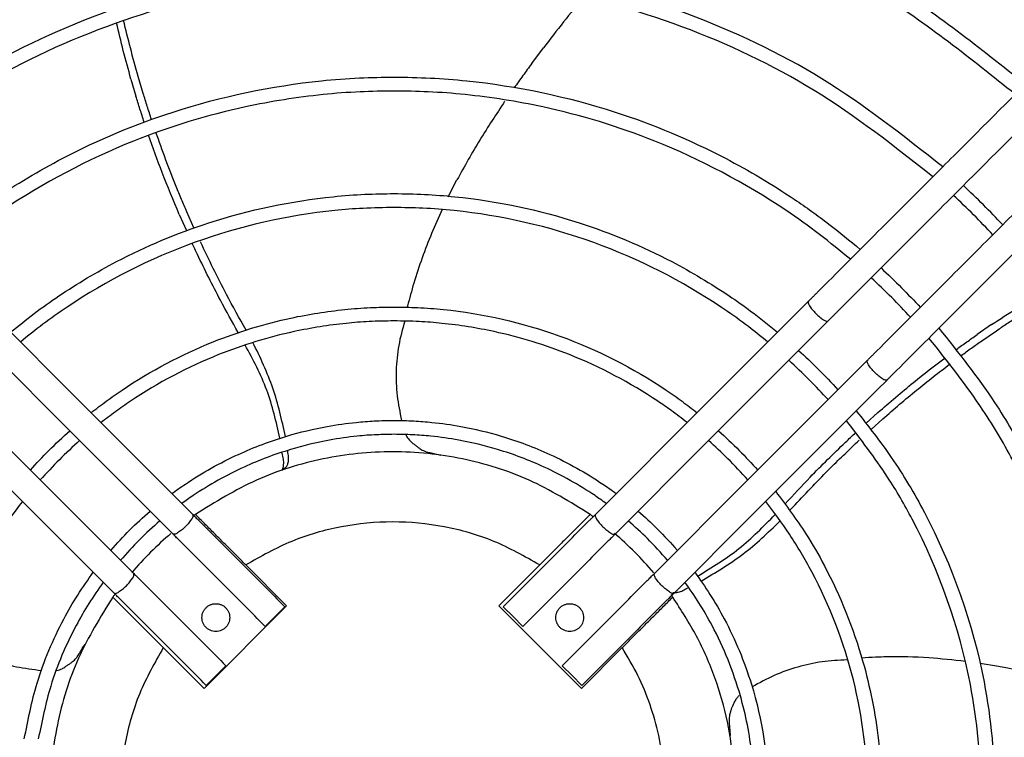
# Model space of a CAD drawing. Units: millimetres. Extents: x 208723 to 225543, y -3800 to 8080.
# Drawn here: x 220769 to 220947, y 4821 to 4951 of the extents above; entities that cross this region are included whole.
import ezdxf

# ---------------------------------------------------------------- set-up
doc = ezdxf.new("R2010")
doc.units = ezdxf.units.MM
doc.layers.add('1', color=7, linetype='Continuous')

# ---------------------------------------------------------------- blocks, each defined once
blk = doc.blocks.new('Ultra__8', base_point=(220132.29, 4187.31))
at = {"color": 1, "linetype": 'Continuous'}
for p, q in [((220810.21, 4852.39), (220817.56, 4845.04)), ((220863.21, 4852.39), (220855.86, 4845.04)), ((220802.67, 4830.14), (220817.56, 4845.04)), ((220817.27, 4844.86), (220815.5, 4843.09)), ((220855.86, 4845.04), (220870.75, 4830.14)), ((220856.63, 4844.86), (220858.4, 4843.09)), ((220815.5, 4843.09), (220813.72, 4841.31)), ((220858.4, 4843.09), (220860.18, 4841.31)), ((220795.32, 4837.49), (220802.67, 4830.14)), ((220870.75, 4830.14), (220878.1, 4837.49)), ((220804.86, 4832.44), (220806.63, 4834.22)), ((220869.04, 4832.44), (220867.27, 4834.22)), ((220803.08, 4830.67), (220804.86, 4832.44)), ((220870.82, 4830.67), (220869.04, 4832.44))]:
    blk.add_line(p, q, dxfattribs=at)
at = {"color": 3, "linetype": 'Continuous'}
blk.add_line((220887, 4846.9), (220887.38, 4847.43), dxfattribs=at)
at = {"color": 1, "linetype": 'Continuous'}
for points, knots in [([(220913.38, 4901.63), (220916.79, 4905.04), (220923.59, 4911.85), (220933.14, 4921.39), (220944.81, 4933.07), (220964.21, 4952.48), (220980.88, 4969.15), (220992.01, 4980.28)], [0, 0, 0, 0, 14.441813, 28.883626, 40.490783, 63.97363, 111.207857, 111.207857, 111.207857, 111.207857]), ([(220995.55, 4976.74), (220990.02, 4971.2), (220976.15, 4957.33), (220956.75, 4937.92), (220939.48, 4920.64), (220927.14, 4908.3), (220920.33, 4901.49), (220916.93, 4898.09)], [0, 0, 0, 0, 23.482847, 58.841384, 82.324231, 96.766044, 111.207857, 111.207857, 111.207857, 111.207857]), ([(220924.02, 4890.99), (220927.43, 4894.4), (220934.23, 4901.21), (220946.57, 4913.55), (220963.84, 4930.83), (220983.24, 4950.23), (220997.11, 4964.11), (221002.65, 4969.64)], [0, 0, 0, 0, 14.441813, 28.883626, 52.366473, 87.72501, 111.207857, 111.207857, 111.207857, 111.207857]), ([(221006.19, 4966.09), (220995.06, 4954.96), (220978.39, 4938.29), (220958.99, 4918.88), (220947.32, 4907.2), (220937.78, 4897.66), (220930.97, 4890.85), (220927.57, 4887.44)], [0, 0, 0, 0, 47.234227, 70.717074, 82.324231, 96.766044, 111.207857, 111.207857, 111.207857, 111.207857]), ([(220789.49, 4939.99), (220789.02, 4941.7), (220788.09, 4945.05), (220787.29, 4948.44), (220786.9, 4950.11)], [0, 0, 0, 0, 5.31011, 10.448148, 10.448148, 10.448148, 10.448148]), ([(220752.87, 4909.28), (220755.07, 4911.09), (220758.92, 4914.27), (220766.93, 4919.91), (220779.1, 4927.18), (220798.68, 4935.37), (220817.03, 4939.22), (220830.49, 4940.26), (220834.86, 4940.32), (220836.95, 4940.35)], [0, 0, 0, 0, 8.545822, 14.952499, 29.394793, 50.984364, 78.327216, 85.176661, 91.447951, 91.447951, 91.447951, 91.447951]), ([(220836.95, 4940.35), (220839.14, 4940.32), (220843.51, 4940.25), (220856.96, 4939.2), (220875.22, 4935.37), (220894.8, 4927.17), (220907.33, 4919.7), (220915.31, 4914.01), (220919.16, 4910.83), (220921.03, 4909.28)], [0, 0, 0, 0, 6.560327, 13.120665, 40.463517, 62.053089, 76.495383, 84.155381, 91.447571, 91.447571, 91.447571, 91.447571]), ([(220836.95, 4937.84), (220834.9, 4937.81), (220830.62, 4937.75), (220821.65, 4937.06), (220807.79, 4934.88), (220787.93, 4928.81), (220771.85, 4920.29), (220760.57, 4912.37), (220756.8, 4909.27), (220754.65, 4907.5)], [0, 0, 0, 0, 6.13932, 12.843544, 26.993627, 48.11779, 74.860944, 81.126397, 89.480343, 89.480343, 89.480343, 89.480343]), ([(220919.25, 4907.5), (220917.42, 4909.01), (220913.66, 4912.12), (220902.41, 4920.11), (220885.97, 4928.81), (220866.11, 4934.88), (220852.25, 4937.06), (220843.28, 4937.75), (220839, 4937.81), (220836.95, 4937.84)], [0, 0, 0, 0, 7.1303, 14.619012, 41.362166, 62.486329, 76.636412, 83.340636, 89.479956, 89.479956, 89.479956, 89.479956]), ([(220791.87, 4932.24), (220791.62, 4933.02), (220791.11, 4934.58), (220790.63, 4936.15), (220790.39, 4936.93)], [0, 0, 0, 0, 2.483059, 4.925986, 4.925986, 4.925986, 4.925986]), ([(220798.21, 4915.59), (220797.15, 4918.1), (220795.17, 4922.81), (220793.47, 4927.62), (220792.67, 4929.86)], [0, 0, 0, 0, 8.184826, 15.310676, 15.310676, 15.310676, 15.310676]), ([(220767.77, 4894.37), (220769.19, 4895.51), (220772.01, 4897.79), (220778.28, 4902.21), (220788.5, 4908.31), (220804.89, 4915.18), (220820.27, 4918.4), (220831.53, 4919.27), (220835.2, 4919.32), (220836.95, 4919.35)], [0, 0, 0, 0, 5.438486, 10.890279, 22.987688, 41.071924, 63.975324, 69.712683, 74.965757, 74.965757, 74.965757, 74.965757]), ([(220836.95, 4919.35), (220838.78, 4919.32), (220842.45, 4919.26), (220853.71, 4918.38), (220869.01, 4915.18), (220885.41, 4908.31), (220895.41, 4902.33), (220901.69, 4897.94), (220904.52, 4895.66), (220906.13, 4894.38)], [0, 0, 0, 0, 5.495178, 10.990364, 33.893768, 51.978008, 64.075418, 68.792032, 74.966304, 74.966304, 74.966304, 74.966304]), ([(220836.95, 4916.84), (220835.09, 4916.81), (220831.51, 4916.75), (220819.36, 4915.79), (220800.68, 4911.58), (220783.55, 4902.86), (220773.63, 4895.87), (220770.89, 4893.67), (220769.55, 4892.59)], [0, 0, 0, 0, 5.594168, 10.717005, 36.559967, 62.404314, 67.780285, 72.93618, 72.93618, 72.93618, 72.93618]), ([(220904.35, 4892.59), (220903.02, 4893.66), (220900.32, 4895.83), (220890.45, 4902.8), (220873.34, 4911.53), (220854.49, 4915.81), (220842.29, 4916.76), (220838.68, 4916.81), (220836.95, 4916.84)], [0, 0, 0, 0, 5.094283, 10.403085, 36.248259, 62.092045, 67.755431, 72.936164, 72.936164, 72.936164, 72.936164]), ([(220808.83, 4894.28), (220807.75, 4896.22), (220805.19, 4900.85), (220802.65, 4905.92), (220801.01, 4909.36), (220800.7, 4910.04), (220800.54, 4910.37)], [0, 0, 0, 0, 6.660319, 15.86907, 16.995157, 18.106952, 18.106952, 18.106952, 18.106952]), ([(220924.78, 4905.94), (220926.02, 4904.76), (220928.46, 4902.47), (220930.75, 4900.03), (220931.87, 4898.84)], [0, 0, 0, 0, 5.128278, 10.033492, 10.033492, 10.033492, 10.033492]), ([(220930.1, 4897.07), (220928.98, 4898.26), (220926.68, 4900.69), (220924.25, 4902.99), (220923.01, 4904.16)], [0, 0, 0, 0, 4.902636, 10.033567, 10.033567, 10.033567, 10.033567]), ([(220911.68, 4899.93), (220911.82, 4900.07), (220912.1, 4900.35), (220912.53, 4900.78), (220912.96, 4901.2), (220913.24, 4901.49), (220913.38, 4901.63)], [0, 0, 0, 0, 0.59918, 1.197125, 1.803735, 2.410452, 2.410452, 2.410452, 2.410452]), ([(220944.73, 4895.72), (220946.25, 4896.73), (220949.25, 4898.71), (220952.33, 4900.57), (220953.84, 4901.49)], [0, 0, 0, 0, 5.484431, 10.785595, 10.785595, 10.785595, 10.785595]), ([(220782.3, 4879.84), (220783.2, 4880.54), (220785.03, 4881.95), (220792, 4886.83), (220802.92, 4892.62), (220816.71, 4896.84), (220826.33, 4898.35), (220832.56, 4898.84), (220835.53, 4898.88), (220836.95, 4898.9)], [0, 0, 0, 0, 3.410237, 6.933524, 25.514845, 40.186561, 50.003331, 54.658221, 58.920199, 58.920199, 58.920199, 58.920199]), ([(220836.95, 4898.9), (220838.37, 4898.88), (220841.34, 4898.84), (220851.46, 4898.06), (220867.13, 4894.51), (220881.1, 4887.39), (220888.87, 4881.95), (220890.7, 4880.54), (220891.6, 4879.84)], [0, 0, 0, 0, 4.261978, 8.916868, 30.425393, 51.935139, 55.458425, 58.868663, 58.868663, 58.868663, 58.868663]), ([(220916.93, 4898.09), (220916.79, 4897.94), (220916.5, 4897.66), (220916.07, 4897.23), (220915.64, 4896.8), (220915.36, 4896.52), (220915.23, 4896.38)], [0, 0, 0, 0, 0.599609, 1.213328, 1.834109, 2.410452, 2.410452, 2.410452, 2.410452]), ([(220836.95, 4896.39), (220835.45, 4896.37), (220832.56, 4896.33), (220826.52, 4895.84), (220817.32, 4894.4), (220803.95, 4890.31), (220793.4, 4884.73), (220786.68, 4880.05), (220784.95, 4878.72), (220784.09, 4878.05)], [0, 0, 0, 0, 4.513739, 8.647176, 18.174006, 32.396276, 50.401646, 53.679769, 56.951389, 56.951389, 56.951389, 56.951389]), ([(220889.82, 4878.06), (220888.85, 4878.8), (220887.12, 4880.13), (220880.39, 4884.79), (220869.95, 4890.31), (220856.58, 4894.4), (220847.38, 4895.84), (220841.34, 4896.33), (220838.46, 4896.37), (220836.95, 4896.39)], [0, 0, 0, 0, 3.655829, 6.550245, 24.555614, 38.777885, 48.304715, 52.438152, 56.951891, 56.951891, 56.951891, 56.951891]), ([(220935.21, 4895.09), (220938.7, 4890.7), (220944.58, 4883.3), (220953.44, 4868.08), (220963.1, 4845.03), (220967.85, 4813.35), (220963.7, 4779.38), (220954.64, 4755.94), (220944.58, 4738.67), (220938.7, 4731.26), (220935.21, 4726.88)], [0, 0, 0, 0, 16.774911, 28.339057, 52.711216, 91.36001, 122.88314, 154.405119, 165.969265, 182.744176, 182.744176, 182.744176, 182.744176]), ([(220933.43, 4728.66), (220936.15, 4732.05), (220941.89, 4739.19), (220950.73, 4753.92), (220960.63, 4777.51), (220964.96, 4806.31), (220961.83, 4839.63), (220953.51, 4863.01), (220942.5, 4881.88), (220936.8, 4889.06), (220933.43, 4893.31)], [0, 0, 0, 0, 13.027316, 27.456696, 51.393224, 89.393592, 113.330943, 151.330479, 162.542701, 178.786321, 178.786321, 178.786321, 178.786321]), ([(220938.37, 4891.25), (220938.99, 4891.71), (220940.23, 4892.6), (220941.48, 4893.48), (220942.1, 4893.92)], [0, 0, 0, 0, 2.307942, 4.581168, 4.581168, 4.581168, 4.581168]), ([(220909.92, 4891.07), (220911.1, 4889.98), (220913.54, 4887.7), (220915.83, 4885.25), (220917.01, 4883.98)], [0, 0, 0, 0, 4.818756, 10.034273, 10.034273, 10.034273, 10.034273]), ([(220922.32, 4889.29), (220922.47, 4889.43), (220922.75, 4889.72), (220923.17, 4890.14), (220923.6, 4890.56), (220923.88, 4890.85), (220924.02, 4890.99)], [0, 0, 0, 0, 0.624424, 1.197125, 1.809494, 2.410452, 2.410452, 2.410452, 2.410452]), ([(220915.24, 4882.2), (220914.13, 4883.39), (220911.85, 4885.84), (220909.4, 4888.13), (220908.15, 4889.3)], [0, 0, 0, 0, 4.880661, 10.034422, 10.034422, 10.034422, 10.034422]), ([(220923.66, 4887.08), (220923.44, 4887.32), (220923.02, 4887.75), (220922.59, 4888.38), (220922.25, 4888.89), (220922.3, 4889.19), (220922.32, 4889.29)], [0, 0, 0, 0, 0.960856, 1.785087, 2.363325, 2.663965, 2.663965, 2.663965, 2.663965]), ([(220924.22, 4879.88), (220926.34, 4881.71), (220930.29, 4885.12), (220934.43, 4888.29), (220936.35, 4889.76)], [0, 0, 0, 0, 8.381987, 15.64844, 15.64844, 15.64844, 15.64844]), ([(220927.57, 4887.44), (220927.43, 4887.3), (220927.14, 4887.02), (220926.71, 4886.59), (220926.29, 4886.16), (220926.01, 4885.88), (220925.87, 4885.74)], [0, 0, 0, 0, 0.606717, 1.213328, 1.813722, 2.410452, 2.410452, 2.410452, 2.410452]), ([(220920.31, 4880.18), (220922.48, 4877.42), (220927.02, 4871.61), (220936.33, 4855.98), (220943.63, 4835.41), (220946.1, 4808.99), (220943.13, 4784.51), (220935.31, 4764.28), (220927.02, 4750.36), (220922.48, 4744.55), (220920.31, 4741.78)], [0, 0, 0, 0, 10.528798, 22.106224, 54.476434, 74.894961, 101.299923, 127.703923, 139.281349, 149.810147, 149.810147, 149.810147, 149.810147]), ([(220796.88, 4865.26), (220797.28, 4865.55), (220798.08, 4866.13), (220801.91, 4868.77), (220808.27, 4872.34), (220816.98, 4875.61), (220824.16, 4877.34), (220829.45, 4878.08), (220833.48, 4878.4), (220835.76, 4878.44), (220836.95, 4878.46)], [0, 0, 0, 0, 1.483243, 2.968319, 13.938728, 23.281584, 30.779209, 36.04183, 39.312775, 42.88521, 42.88521, 42.88521, 42.88521]), ([(220836.95, 4878.46), (220838.14, 4878.44), (220840.42, 4878.4), (220844.45, 4878.08), (220849.74, 4877.34), (220856.92, 4875.61), (220865.63, 4872.34), (220871.96, 4868.78), (220875.79, 4866.16), (220876.59, 4865.58), (220877.02, 4865.26)], [0, 0, 0, 0, 3.572435, 6.843379, 12.106001, 19.603625, 28.946482, 39.91689, 41.2782, 42.885545, 42.885545, 42.885545, 42.885545]), ([(220918.53, 4743.56), (220921.1, 4746.89), (220925.45, 4752.54), (220934.31, 4767.84), (220941.16, 4787.12), (220943.39, 4810.98), (220941.16, 4834.84), (220934.31, 4854.12), (220925.46, 4869.42), (220921.1, 4875.07), (220918.53, 4878.4)], [0, 0, 0, 0, 12.590818, 21.3611, 52.982016, 72.927902, 92.869176, 124.482017, 133.25592, 145.8559, 145.8559, 145.8559, 145.8559]), ([(220771.36, 4869.5), (220772.45, 4870.7), (220774.71, 4873.16), (220777.18, 4875.43), (220778.45, 4876.6)], [0, 0, 0, 0, 4.852949, 10.035688, 10.035688, 10.035688, 10.035688]), ([(220836.95, 4875.95), (220835.89, 4875.93), (220833.67, 4875.9), (220829.78, 4875.6), (220824.58, 4874.86), (220817.68, 4873.2), (220809.32, 4870.05), (220803.26, 4866.65), (220799.68, 4864.19), (220799.01, 4863.71), (220798.67, 4863.46)], [0, 0, 0, 0, 3.178902, 6.653907, 11.717305, 18.921278, 27.89353, 38.425915, 39.670574, 40.913876, 40.913876, 40.913876, 40.913876]), ([(220875.23, 4863.47), (220874.87, 4863.73), (220874.19, 4864.21), (220870.61, 4866.66), (220864.58, 4870.05), (220856.22, 4873.2), (220849.33, 4874.86), (220844.17, 4875.59), (220840.28, 4875.9), (220838.06, 4875.93), (220836.95, 4875.95)], [0, 0, 0, 0, 1.337955, 2.488251, 13.020635, 21.992888, 29.196861, 34.260259, 37.587217, 40.91417, 40.91417, 40.91417, 40.91417]), ([(220895.45, 4876.6), (220896.72, 4875.43), (220899.19, 4873.16), (220901.45, 4870.7), (220902.54, 4869.5)], [0, 0, 0, 0, 5.182738, 10.035688, 10.035688, 10.035688, 10.035688]), ([(220907.48, 4863.44), (220908.98, 4865.04), (220912.51, 4868.83), (220916.5, 4872.76), (220919.29, 4875.4), (220919.92, 4875.99), (220920.24, 4876.28)], [0, 0, 0, 0, 6.573056, 15.520828, 16.821269, 18.102601, 18.102601, 18.102601, 18.102601]), ([(220780.23, 4874.82), (220778.99, 4873.69), (220776.52, 4871.43), (220774.26, 4868.96), (220773.14, 4867.73)], [0, 0, 0, 0, 5.019749, 10.03594, 10.03594, 10.03594, 10.03594]), ([(220900.77, 4867.73), (220899.58, 4869.02), (220897.32, 4871.49), (220894.85, 4873.75), (220893.67, 4874.82)], [0, 0, 0, 0, 5.270029, 10.035898, 10.035898, 10.035898, 10.035898]), ([(220816.68, 4869.45), (220816.72, 4869.52), (220816.83, 4869.68), (220816.94, 4869.99), (220817.02, 4870.35), (220817.06, 4870.94), (220816.99, 4871.76), (220816.8, 4872.44), (220816.7, 4872.79)], [0, 0, 0, 0, 0.251275, 0.581155, 0.98433, 1.332966, 2.357831, 3.443432, 3.443432, 3.443432, 3.443432]), ([(220905.78, 4865.65), (220907.66, 4863.14), (220910.86, 4858.85), (220916.6, 4848.86), (220921.61, 4836.49), (220924.39, 4822.39), (220925.33, 4805.5), (220922.68, 4787.84), (220916.06, 4772.03), (220910.54, 4762.64), (220907.33, 4758.36), (220905.78, 4756.32)], [0, 0, 0, 0, 9.400702, 16.034753, 34.520541, 49.130465, 58.931451, 85.197377, 101.760826, 110.110196, 117.795758, 117.795758, 117.795758, 117.795758]), ([(220769.9, 4863.86), (220768.39, 4861.84), (220765.35, 4857.78), (220758.47, 4846.03), (220752.87, 4830.27), (220750.76, 4807.84), (220753.68, 4788.45), (220760.11, 4773.12), (220765.41, 4764.11), (220768.44, 4760.05), (220769.9, 4758.1)], [0, 0, 0, 0, 7.58469, 15.195887, 40.779844, 56.89615, 82.480667, 98.59642, 106.49973, 113.792401, 113.792401, 113.792401, 113.792401]), ([(220904, 4758.1), (220905.46, 4760.05), (220908.49, 4764.11), (220915.39, 4775.84), (220921.03, 4791.69), (220922.99, 4812.56), (220920.63, 4831.9), (220914.59, 4847.48), (220908.49, 4857.86), (220905.46, 4861.92), (220904, 4863.86)], [0, 0, 0, 0, 7.292671, 15.195982, 40.779939, 56.896245, 77.754856, 98.612645, 106.515955, 113.808626, 113.808626, 113.808626, 113.808626]), ([(220785.84, 4855.02), (220786.96, 4856.26), (220789.19, 4858.76), (220791.68, 4860.99), (220792.93, 4862.11)], [0, 0, 0, 0, 5.016969, 10.038556, 10.038556, 10.038556, 10.038556]), ([(220800.64, 4861.5), (220800.74, 4861.39), (220800.96, 4861.18), (220801.26, 4860.87), (220801.59, 4860.55), (220801.8, 4860.33), (220801.92, 4860.21)], [0, 0, 0, 0, 0.449063, 0.90324, 1.304503, 1.820149, 1.820149, 1.820149, 1.820149]), ([(220872.31, 4861.5), (220871.77, 4860.95), (220870.69, 4859.87), (220869.1, 4858.28), (220867.56, 4856.74), (220866.06, 4855.25), (220864.62, 4853.8), (220863.67, 4852.85), (220863.21, 4852.39)], [0, 0, 0, 0, 2.32039, 4.570578, 6.750428, 8.860996, 10.903337, 12.877311, 12.877311, 12.877311, 12.877311]), ([(220871.98, 4860.21), (220872.05, 4860.29), (220872.27, 4860.5), (220872.59, 4860.83), (220872.94, 4861.18), (220873.16, 4861.39), (220873.26, 4861.5)], [0, 0, 0, 0, 0.326947, 0.916909, 1.371086, 1.820149, 1.820149, 1.820149, 1.820149]), ([(220880.97, 4862.11), (220882.14, 4861.07), (220884.63, 4858.84), (220886.87, 4856.34), (220888.06, 4855.02)], [0, 0, 0, 0, 4.694387, 10.03848, 10.03848, 10.03848, 10.03848]), ([(220794.71, 4860.33), (220793.46, 4859.22), (220790.96, 4856.99), (220788.73, 4854.49), (220787.62, 4853.24)], [0, 0, 0, 0, 5.021945, 10.039104, 10.039104, 10.039104, 10.039104]), ([(220863.21, 4852.39), (220860.5, 4853.92), (220855.08, 4856.99), (220846.03, 4859.54), (220836.71, 4860.45), (220827.39, 4859.54), (220818.35, 4856.99), (220812.92, 4853.92), (220810.21, 4852.39)], [0, 0, 0, 0, 9.315279, 18.630142, 27.94478, 37.259418, 46.574281, 55.88956, 55.88956, 55.88956, 55.88956]), ([(220886.28, 4853.24), (220885.09, 4854.57), (220882.86, 4857.07), (220880.36, 4859.29), (220879.19, 4860.33)], [0, 0, 0, 0, 5.357576, 10.039021, 10.039021, 10.039021, 10.039021]), ([(220798.38, 4856.66), (220798.27, 4856.77), (220798.05, 4856.99), (220797.74, 4857.3), (220797.42, 4857.62), (220797.2, 4857.84), (220797.09, 4857.95)], [0, 0, 0, 0, 0.459311, 0.916909, 1.339774, 1.820149, 1.820149, 1.820149, 1.820149]), ([(220876.81, 4857.95), (220876.7, 4857.84), (220876.48, 4857.62), (220876.16, 4857.3), (220875.85, 4856.99), (220875.63, 4856.77), (220875.52, 4856.66)], [0, 0, 0, 0, 0.477902, 0.90324, 1.360838, 1.820149, 1.820149, 1.820149, 1.820149]), ([(220770.25, 4821.02), (220770.91, 4824.4), (220772.38, 4831.89), (220776.09, 4840.49), (220779.82, 4847), (220781.74, 4849.72), (220782.69, 4851.07)], [0, 0, 0, 0, 10.32298, 22.865911, 27.851244, 32.820751, 32.820751, 32.820751, 32.820751]), ([(220790, 4850.86), (220790.1, 4850.75), (220790.31, 4850.54), (220790.64, 4850.22), (220790.96, 4849.89), (220791.18, 4849.68), (220791.29, 4849.57)], [0, 0, 0, 0, 0.434729, 0.90324, 1.360838, 1.820149, 1.820149, 1.820149, 1.820149]), ([(220882.61, 4849.57), (220882.72, 4849.68), (220882.94, 4849.89), (220883.24, 4850.2), (220883.56, 4850.52), (220883.77, 4850.73), (220883.9, 4850.86)], [0, 0, 0, 0, 0.459311, 0.916909, 1.284833, 1.820149, 1.820149, 1.820149, 1.820149]), ([(220891.21, 4851.07), (220892.13, 4849.76), (220894.05, 4847.05), (220897.83, 4840.49), (220902.74, 4828.74), (220905.23, 4812.22), (220903.06, 4794.5), (220898.45, 4782.55), (220894.05, 4774.92), (220892.13, 4772.21), (220891.21, 4770.9)], [0, 0, 0, 0, 4.816543, 9.954952, 22.66681, 42.824974, 59.266584, 75.707594, 80.846003, 85.662547, 85.662547, 85.662547, 85.662547]), ([(220784.49, 4849.28), (220783.61, 4848.02), (220781.85, 4845.5), (220778.37, 4839.41), (220774.86, 4831.31), (220773.43, 4824.22), (220772.78, 4821.02)], [0, 0, 0, 0, 4.596355, 9.207024, 21.048199, 30.847638, 30.847638, 30.847638, 30.847638]), ([(220889.41, 4772.69), (220890.43, 4774.15), (220892.18, 4776.67), (220896.29, 4783.94), (220900.61, 4795.11), (220902.19, 4808.12), (220901.56, 4819.41), (220899.51, 4829.83), (220895.83, 4838.92), (220892.03, 4845.54), (220890.27, 4848.06), (220889.41, 4849.28)], [0, 0, 0, 0, 5.323795, 9.207303, 25.037459, 40.868211, 48.110242, 58.906307, 72.566736, 77.31248, 81.773873, 81.773873, 81.773873, 81.773873]), ([(220786.22, 4846.6), (220786.76, 4846.05), (220787.84, 4844.97), (220789.43, 4843.38), (220790.97, 4841.84), (220792.46, 4840.35), (220793.91, 4838.9), (220794.86, 4837.96), (220795.32, 4837.49)], [0, 0, 0, 0, 2.32039, 4.570578, 6.750428, 8.860996, 10.903337, 12.877311, 12.877311, 12.877311, 12.877311]), ([(220787.74, 4846.02), (220787.62, 4846.14), (220787.41, 4846.36), (220787.08, 4846.68), (220786.77, 4846.99), (220786.56, 4847.2), (220786.45, 4847.31)], [0, 0, 0, 0, 0.501813, 0.916909, 1.371086, 1.820149, 1.820149, 1.820149, 1.820149]), ([(220878.1, 4837.49), (220878.57, 4837.95), (220879.51, 4838.9), (220880.95, 4840.34), (220882.44, 4841.83), (220883.98, 4843.37), (220885.58, 4844.97), (220886.66, 4846.05), (220887.21, 4846.6)], [0, 0, 0, 0, 1.965293, 4.002276, 6.110761, 8.292111, 10.547689, 12.877311, 12.877311, 12.877311, 12.877311]), ([(220887.45, 4847.31), (220887.34, 4847.2), (220887.13, 4846.99), (220886.81, 4846.67), (220886.49, 4846.35), (220886.27, 4846.14), (220886.16, 4846.02)], [0, 0, 0, 0, 0.449063, 0.90324, 1.335015, 1.820149, 1.820149, 1.820149, 1.820149]), ([(220802.29, 4842.91), (220802.3, 4842.73), (220802.32, 4842.38), (220802.49, 4841.88), (220802.75, 4841.42), (220803.11, 4841.03), (220803.53, 4840.72), (220804.02, 4840.51), (220804.53, 4840.4), (220805.06, 4840.4), (220805.58, 4840.51), (220806.06, 4840.72), (220806.49, 4841.03), (220806.84, 4841.42), (220807.1, 4841.88), (220807.27, 4842.38), (220807.32, 4842.91), (220807.27, 4843.43), (220807.1, 4843.94), (220806.84, 4844.39), (220806.49, 4844.79), (220806.06, 4845.1), (220805.58, 4845.31), (220805.06, 4845.42), (220804.53, 4845.42), (220804.02, 4845.31), (220803.53, 4845.1), (220803.11, 4844.79), (220802.75, 4844.39), (220802.49, 4843.94), (220802.32, 4843.43), (220802.3, 4843.08), (220802.29, 4842.91)], [0, 0, 0, 0, 0.524382, 1.04875, 1.573089, 2.097393, 2.621659, 3.145893, 3.670105, 4.194309, 4.718521, 5.242755, 5.767021, 6.291325, 6.815664, 7.340031, 7.864414, 8.388796, 8.913163, 9.437503, 9.961806, 10.486073, 11.010307, 11.534518, 12.058723, 12.582934, 13.107168, 13.631435, 14.155738, 14.680078, 15.204445, 15.728827, 15.728827, 15.728827, 15.728827]), ([(220866.12, 4842.91), (220866.13, 4842.73), (220866.15, 4842.38), (220866.32, 4841.88), (220866.58, 4841.42), (220866.94, 4841.03), (220867.36, 4840.72), (220867.85, 4840.51), (220868.36, 4840.4), (220868.89, 4840.4), (220869.41, 4840.51), (220869.89, 4840.72), (220870.32, 4841.03), (220870.67, 4841.42), (220870.93, 4841.88), (220871.1, 4842.38), (220871.15, 4842.91), (220871.1, 4843.43), (220870.93, 4843.94), (220870.67, 4844.39), (220870.32, 4844.79), (220869.89, 4845.1), (220869.41, 4845.31), (220868.89, 4845.42), (220868.36, 4845.42), (220867.85, 4845.31), (220867.36, 4845.1), (220866.94, 4844.79), (220866.58, 4844.39), (220866.32, 4843.94), (220866.15, 4843.43), (220866.13, 4843.08), (220866.12, 4842.91)], [0, 0, 0, 0, 0.524382, 1.04875, 1.573089, 2.097393, 2.621659, 3.145893, 3.670105, 4.194309, 4.718521, 5.242755, 5.767021, 6.291325, 6.815664, 7.340031, 7.864414, 8.388796, 8.913163, 9.437503, 9.961806, 10.486073, 11.010307, 11.534518, 12.058723, 12.582934, 13.107168, 13.631435, 14.155738, 14.680078, 15.204445, 15.728827, 15.728827, 15.728827, 15.728827]), ([(220795.32, 4837.49), (220793.79, 4834.78), (220790.72, 4829.35), (220788.18, 4820.3), (220787.26, 4810.98), (220788.18, 4801.66), (220790.72, 4792.61), (220793.79, 4787.19), (220795.32, 4784.48)], [0, 0, 0, 0, 9.317146, 18.634708, 27.952495, 37.270281, 46.587843, 55.904989, 55.904989, 55.904989, 55.904989]), ([(220885.6, 4816), (220885.34, 4817.9), (220884.82, 4821.69), (220883.2, 4827.22), (220881.04, 4832.55), (220879.08, 4835.84), (220878.1, 4837.49)], [0, 0, 0, 0, 5.739196, 11.478294, 17.217249, 22.956022, 22.956022, 22.956022, 22.956022])]:
    blk.add_open_spline(points, degree=3, knots=knots, dxfattribs=at)
at = {"color": 2, "linetype": 'Continuous'}
for points, knots in [([(220871.15, 4954.83), (220869.94, 4953.33), (220867.48, 4950.28), (220865.09, 4947.18), (220863.89, 4945.61)], [0, 0, 0, 0, 5.808745, 11.737452, 11.737452, 11.737452, 11.737452]), ([(220790.8, 4940.46), (220790.32, 4942.17), (220789.38, 4945.52), (220788.57, 4948.91), (220788.17, 4950.56)], [0, 0, 0, 0, 5.331137, 10.439005, 10.439005, 10.439005, 10.439005]), ([(220861.77, 4942.79), (220861.24, 4942.07), (220860.18, 4940.62), (220859.14, 4939.16), (220858.62, 4938.43)], [0, 0, 0, 0, 2.690712, 5.38153, 5.38153, 5.38153, 5.38153]), ([(220793.19, 4932.72), (220792.94, 4933.51), (220792.42, 4935.06), (220791.94, 4936.63), (220791.7, 4937.41)], [0, 0, 0, 0, 2.482188, 4.920282, 4.920282, 4.920282, 4.920282]), ([(220856.89, 4935.93), (220855.38, 4933.67), (220852.32, 4929.08), (220849.64, 4924.26), (220848.29, 4921.82)], [0, 0, 0, 0, 8.160266, 16.528084, 16.528084, 16.528084, 16.528084]), ([(220799.56, 4916.07), (220799.24, 4916.82), (220798.6, 4918.33), (220797.3, 4921.47), (220795.73, 4925.47), (220794.57, 4928.74), (220794, 4930.34)], [0, 0, 0, 0, 2.428274, 4.923311, 10.211822, 15.319451, 15.319451, 15.319451, 15.319451]), ([(220845.62, 4916.48), (220844.98, 4915.05), (220843.68, 4912.18), (220841.97, 4907.75), (220840.75, 4904.06), (220839.91, 4901.15), (220839.54, 4899.74), (220839.35, 4898.98), (220839.33, 4898.9), (220839.32, 4898.87)], [0, 0, 0, 0, 4.701052, 9.445698, 14.236131, 16.379557, 18.514206, 18.624645, 18.733426, 18.733426, 18.733426, 18.733426]), ([(220810.24, 4894.74), (220809.05, 4896.87), (220806.14, 4902.08), (220803.55, 4907.45), (220802.02, 4910.63)], [0, 0, 0, 0, 7.317568, 17.889044, 17.889044, 17.889044, 17.889044]), ([(220945.58, 4894.62), (220946.22, 4895.05), (220947.48, 4895.9), (220949.63, 4897.3), (220952.02, 4898.81), (220953.79, 4899.88), (220954.67, 4900.41)], [0, 0, 0, 0, 2.30364, 4.578328, 7.692397, 10.775498, 10.775498, 10.775498, 10.775498]), ([(220939.23, 4890.15), (220939.85, 4890.6), (220941.09, 4891.5), (220942.33, 4892.38), (220942.95, 4892.81)], [0, 0, 0, 0, 2.302609, 4.576217, 4.576217, 4.576217, 4.576217]), ([(220925.1, 4878.74), (220927.12, 4880.49), (220931.06, 4883.91), (220935.2, 4887.09), (220937.22, 4888.65)], [0, 0, 0, 0, 7.997376, 15.655952, 15.655952, 15.655952, 15.655952]), ([(220839.03, 4875.91), (220839.05, 4875.88), (220839.08, 4875.82), (220839.27, 4875.48), (220839.66, 4874.91), (220840.16, 4874.48), (220840.41, 4874.26)], [0, 0, 0, 0, 0.099983, 0.201508, 1.1621, 2.159619, 2.159619, 2.159619, 2.159619]), ([(220841.3, 4873.58), (220841.23, 4873.64), (220841.08, 4873.75), (220840.86, 4873.92), (220840.63, 4874.09), (220840.49, 4874.21), (220840.41, 4874.26)], [0, 0, 0, 0, 0.280113, 0.560225, 0.840336, 1.120446, 1.120446, 1.120446, 1.120446]), ([(220841.3, 4873.58), (220841.37, 4873.53), (220841.55, 4873.4), (220841.86, 4873.21), (220842.27, 4873), (220842.72, 4872.82), (220843.18, 4872.69), (220843.5, 4872.62), (220843.73, 4872.57), (220843.89, 4872.53), (220844.15, 4872.47), (220844.49, 4872.39), (220844.91, 4872.29), (220845.22, 4872.22), (220845.39, 4872.18)], [0, 0, 0, 0, 0.268156, 0.640237, 1.103243, 1.64782, 2.091798, 2.542368, 2.620564, 2.794344, 3.059598, 3.412227, 3.837799, 4.357994, 4.357994, 4.357994, 4.357994]), ([(220908.35, 4862.25), (220908.5, 4862.42), (220908.81, 4862.75), (220910.17, 4864.22), (220912.45, 4866.64), (220915.46, 4869.7), (220918.26, 4872.44), (220919.99, 4874.07), (220920.84, 4874.87)], [0, 0, 0, 0, 0.677582, 1.35516, 6.002418, 10.647607, 14.239196, 17.762006, 17.762006, 17.762006, 17.762006]), ([(220817.36, 4869.96), (220817.39, 4869.98), (220817.47, 4870.06), (220817.61, 4870.22), (220817.73, 4870.45), (220817.83, 4870.73), (220817.9, 4871.07), (220817.94, 4871.55), (220817.91, 4872.09), (220817.82, 4872.63), (220817.75, 4872.95), (220817.71, 4873.11)], [0, 0, 0, 0, 0.114587, 0.329143, 0.641648, 0.879282, 1.213552, 1.683243, 2.313948, 2.838657, 3.315908, 3.315908, 3.315908, 3.315908]), ([(220817.36, 4869.96), (220817.29, 4869.9), (220817.14, 4869.78), (220816.97, 4869.64), (220816.85, 4869.54), (220816.8, 4869.5), (220816.78, 4869.48)], [0, 0, 0, 0, 0.2849267, 0.5698553, 0.6620902, 0.7543254, 0.7543254, 0.7543254, 0.7543254]), ([(220887.33, 4847.43), (220887.38, 4847.43), (220887.47, 4847.42), (220887.68, 4847.41), (220887.93, 4847.44), (220888.42, 4847.53), (220889.08, 4847.78), (220889.62, 4848.09), (220889.9, 4848.26)], [0, 0, 0, 0, 0.135851, 0.287246, 0.637812, 0.886617, 1.760699, 2.747795, 2.747795, 2.747795, 2.747795]), ([(220778.62, 4834.69), (220778.69, 4834.75), (220778.86, 4834.87), (220779.14, 4835.11), (220779.47, 4835.43), (220779.78, 4835.8), (220780.05, 4836.2), (220780.22, 4836.5), (220780.36, 4836.75), (220780.51, 4837), (220780.71, 4837.33), (220780.96, 4837.73), (220781.12, 4838), (220781.21, 4838.15)], [0, 0, 0, 0, 0.268157, 0.640253, 1.103305, 1.647968, 2.092039, 2.542716, 2.668452, 2.961717, 3.412781, 3.838451, 4.358766, 4.358766, 4.358766, 4.358766]), ([(220778.62, 4834.69), (220778.54, 4834.64), (220778.38, 4834.54), (220778.15, 4834.38), (220777.92, 4834.22), (220777.77, 4834.11), (220777.69, 4834.06)], [0, 0, 0, 0, 0.280109, 0.560216, 0.840323, 1.120428, 1.120428, 1.120428, 1.120428]), ([(220940.01, 4835.01), (220937.8, 4835.25), (220933.08, 4835.76), (220927.66, 4835.87), (220923.64, 4835.76), (220922.14, 4835.67), (220921.32, 4835.62)], [0, 0, 0, 0, 6.648217, 14.235738, 16.249189, 18.725202, 18.725202, 18.725202, 18.725202]), ([(220962.31, 4830.16), (220959.47, 4830.96), (220953.96, 4832.53), (220948.34, 4833.63), (220945.62, 4834.16)], [0, 0, 0, 0, 8.859802, 17.165433, 17.165433, 17.165433, 17.165433]), ([(220776.13, 4833.34), (220776.44, 4833.44), (220777, 4833.62), (220777.48, 4833.93), (220777.69, 4834.06)], [0, 0, 0, 0, 0.987075, 1.725786, 1.725786, 1.725786, 1.725786]), ([(220899.16, 4828.84), (220899.09, 4828.77), (220898.96, 4828.63), (220898.77, 4828.4), (220898.57, 4828.13), (220898.37, 4827.81), (220898.19, 4827.45), (220898.08, 4827.19), (220898.02, 4827.04), (220898.02, 4827.02), (220898.02, 4827.02)], [0, 0, 0, 0, 0.267595, 0.572753, 0.912412, 1.284417, 1.687653, 2.122164, 2.142679, 2.163222, 2.163222, 2.163222, 2.163222]), ([(220897.65, 4825.96), (220897.68, 4826.05), (220897.74, 4826.22), (220897.83, 4826.49), (220897.92, 4826.75), (220897.99, 4826.93), (220898.02, 4827.02)], [0, 0, 0, 0, 0.280163, 0.560326, 0.840487, 1.120647, 1.120647, 1.120647, 1.120647]), ([(220897.65, 4825.96), (220897.62, 4825.88), (220897.55, 4825.67), (220897.46, 4825.32), (220897.39, 4824.86), (220897.35, 4824.38), (220897.37, 4823.9), (220897.41, 4823.57), (220897.43, 4823.34), (220897.45, 4823.17), (220897.47, 4822.91), (220897.5, 4822.56), (220897.53, 4822.13), (220897.56, 4821.81), (220897.57, 4821.64)], [0, 0, 0, 0, 0.268208, 0.640373, 1.103501, 1.648239, 2.092357, 2.543074, 2.621296, 2.795132, 3.060472, 3.413215, 3.838925, 4.359288, 4.359288, 4.359288, 4.359288])]:
    blk.add_open_spline(points, degree=3, knots=knots, dxfattribs=at)
at = {"color": 1, "linetype": 'Continuous'}
for points in [[(220762.22, 4899.93), (220765.42, 4896.73), (220771.82, 4890.32), (220781.43, 4880.71), (220791.03, 4871.11), (220797.44, 4864.7), (220800.64, 4861.5)], [(220873.26, 4861.5), (220876.46, 4864.7), (220882.87, 4871.11), (220892.47, 4880.71), (220902.08, 4890.32), (220908.48, 4896.73), (220911.68, 4899.93)], [(220797.09, 4857.95), (220793.89, 4861.15), (220787.49, 4867.56), (220777.88, 4877.17), (220768.28, 4886.77), (220761.88, 4893.18), (220758.67, 4896.38)], [(220915.23, 4896.38), (220912.03, 4893.18), (220905.62, 4886.77), (220896.02, 4877.17), (220886.41, 4867.56), (220880.01, 4861.15), (220876.81, 4857.95)], [(220751.58, 4889.29), (220754.78, 4886.08), (220761.19, 4879.68), (220770.79, 4870.07), (220780.4, 4860.46), (220786.8, 4854.06), (220790, 4850.86)], [(220883.9, 4850.86), (220887.1, 4854.06), (220893.51, 4860.46), (220903.11, 4870.07), (220912.71, 4879.68), (220919.12, 4886.08), (220922.32, 4889.29)], [(220786.45, 4847.31), (220783.25, 4850.51), (220776.85, 4856.92), (220767.24, 4866.52), (220757.64, 4876.13), (220751.24, 4882.54), (220748.04, 4885.74)], [(220925.87, 4885.74), (220922.66, 4882.54), (220916.26, 4876.13), (220906.66, 4866.52), (220897.05, 4856.92), (220890.65, 4850.51), (220887.45, 4847.31)], [(220801.92, 4860.21), (220803.2, 4858.93), (220805.76, 4856.37), (220809.6, 4852.54), (220813.43, 4848.7), (220815.99, 4846.14), (220817.27, 4844.86)], [(220856.63, 4844.86), (220857.91, 4846.14), (220860.47, 4848.7), (220864.3, 4852.54), (220868.14, 4856.37), (220870.7, 4858.93), (220871.98, 4860.21)], [(220813.72, 4841.31), (220812.44, 4842.59), (220809.89, 4845.15), (220806.05, 4848.99), (220802.21, 4852.83), (220799.66, 4855.38), (220798.38, 4856.66)], [(220875.52, 4856.66), (220874.24, 4855.38), (220871.69, 4852.83), (220867.85, 4848.99), (220864.01, 4845.15), (220861.46, 4842.59), (220860.18, 4841.31)], [(220791.29, 4849.57), (220792.57, 4848.29), (220795.12, 4845.73), (220798.96, 4841.89), (220802.79, 4838.06), (220805.35, 4835.5), (220806.63, 4834.22)], [(220867.27, 4834.22), (220868.55, 4835.5), (220871.11, 4838.06), (220874.94, 4841.89), (220878.78, 4845.73), (220881.34, 4848.29), (220882.61, 4849.57)], [(220803.08, 4830.67), (220801.81, 4831.95), (220799.25, 4834.51), (220795.41, 4838.35), (220791.58, 4842.18), (220789.02, 4844.74), (220787.74, 4846.02)], [(220886.16, 4846.02), (220884.88, 4844.74), (220882.32, 4842.18), (220878.49, 4838.35), (220874.65, 4834.51), (220872.09, 4831.95), (220870.82, 4830.67)]]:
    blk.add_open_spline(points, degree=3, dxfattribs=at)
at = {"color": 6, "linetype": 'Continuous'}
for points, knots in [([(220911.68, 4899.93), (220911.66, 4899.83), (220911.61, 4899.53), (220911.95, 4899.03), (220912.39, 4898.39), (220912.8, 4897.96), (220913.02, 4897.73)], [0, 0, 0, 0, 0.30064, 0.878878, 1.703108, 2.663965, 2.663965, 2.663965, 2.663965]), ([(220913.02, 4897.73), (220913.26, 4897.5), (220913.69, 4897.09), (220914.32, 4896.65), (220914.83, 4896.31), (220915.13, 4896.36), (220915.23, 4896.38)], [0, 0, 0, 0, 0.960824, 1.784966, 2.363076, 2.663615, 2.663615, 2.663615, 2.663615]), ([(220925.87, 4885.74), (220925.76, 4885.72), (220925.47, 4885.67), (220924.96, 4886.01), (220924.33, 4886.44), (220923.9, 4886.86), (220923.66, 4887.08)], [0, 0, 0, 0, 0.300538, 0.878649, 1.70279, 2.663615, 2.663615, 2.663615, 2.663615]), ([(220800.64, 4861.5), (220800.66, 4861.4), (220800.71, 4861.1), (220800.37, 4860.59), (220799.93, 4859.96), (220799.52, 4859.53), (220799.29, 4859.29)], [0, 0, 0, 0, 0.30064, 0.878878, 1.703108, 2.663965, 2.663965, 2.663965, 2.663965]), ([(220873.26, 4861.5), (220873.24, 4861.4), (220873.19, 4861.1), (220873.53, 4860.59), (220873.97, 4859.96), (220874.38, 4859.53), (220874.61, 4859.29)], [0, 0, 0, 0, 0.30064, 0.878878, 1.703108, 2.663965, 2.663965, 2.663965, 2.663965]), ([(220799.29, 4859.29), (220799.06, 4859.07), (220798.63, 4858.66), (220797.99, 4858.22), (220797.49, 4857.88), (220797.19, 4857.93), (220797.09, 4857.95)], [0, 0, 0, 0, 0.960824, 1.784966, 2.363076, 2.663615, 2.663615, 2.663615, 2.663615]), ([(220874.61, 4859.29), (220874.84, 4859.07), (220875.27, 4858.66), (220875.91, 4858.22), (220876.41, 4857.88), (220876.71, 4857.93), (220876.81, 4857.95)], [0, 0, 0, 0, 0.960824, 1.784966, 2.363076, 2.663615, 2.663615, 2.663615, 2.663615]), ([(220788.66, 4848.65), (220788.88, 4848.89), (220789.29, 4849.32), (220789.73, 4849.95), (220790.07, 4850.46), (220790.02, 4850.75), (220790, 4850.86)], [0, 0, 0, 0, 0.960856, 1.785087, 2.363325, 2.663965, 2.663965, 2.663965, 2.663965]), ([(220885.25, 4848.65), (220885.02, 4848.89), (220884.61, 4849.32), (220884.17, 4849.95), (220883.83, 4850.46), (220883.88, 4850.75), (220883.9, 4850.86)], [0, 0, 0, 0, 0.960856, 1.785087, 2.363325, 2.663965, 2.663965, 2.663965, 2.663965]), ([(220786.45, 4847.31), (220786.55, 4847.29), (220786.85, 4847.23), (220787.36, 4847.58), (220787.99, 4848.01), (220788.42, 4848.43), (220788.66, 4848.65)], [0, 0, 0, 0, 0.300538, 0.878649, 1.70279, 2.663615, 2.663615, 2.663615, 2.663615]), ([(220887.45, 4847.31), (220887.35, 4847.29), (220887.05, 4847.23), (220886.54, 4847.58), (220885.91, 4848.01), (220885.48, 4848.43), (220885.25, 4848.65)], [0, 0, 0, 0, 0.300538, 0.878649, 1.70279, 2.663615, 2.663615, 2.663615, 2.663615])]:
    blk.add_open_spline(points, degree=3, knots=knots, dxfattribs=at)
at = {"color": 3, "linetype": 'Continuous'}
for points, knots in [([(220872.31, 4861.5), (220868.72, 4863.72), (220861.54, 4868.17), (220849.34, 4871.9), (220836.71, 4873.24), (220824.08, 4871.9), (220811.88, 4868.17), (220804.7, 4863.72), (220801.11, 4861.5)], [0, 0, 0, 0, 12.62632, 25.251994, 37.877317, 50.50264, 63.128314, 75.754634, 75.754634, 75.754634, 75.754634]), ([(220801.11, 4861.5), (220801.04, 4861.45), (220800.9, 4861.35), (220800.76, 4861.25), (220800.7, 4861.2)], [0, 0, 0, 0, 0.254322, 0.5086443, 0.5086443, 0.5086443, 0.5086443]), ([(220810.21, 4852.39), (220809.75, 4852.85), (220808.81, 4853.8), (220807.37, 4855.24), (220805.88, 4856.73), (220804.33, 4858.27), (220802.74, 4859.87), (220801.66, 4860.95), (220801.11, 4861.5)], [0, 0, 0, 0, 1.965293, 4.002276, 6.110761, 8.292111, 10.547689, 12.877311, 12.877311, 12.877311, 12.877311]), ([(220872.73, 4861.2), (220872.66, 4861.25), (220872.52, 4861.35), (220872.38, 4861.45), (220872.31, 4861.5)], [0, 0, 0, 0, 0.2543223, 0.5086443, 0.5086443, 0.5086443, 0.5086443]), ([(220796.71, 4858.09), (220795.46, 4856.98), (220792.95, 4854.76), (220790.73, 4852.25), (220789.62, 4850.99)], [0, 0, 0, 0, 5.019876, 10.039893, 10.039893, 10.039893, 10.039893]), ([(220883.8, 4850.99), (220882.69, 4852.25), (220880.47, 4854.76), (220877.96, 4856.98), (220876.71, 4858.09)], [0, 0, 0, 0, 5.020017, 10.039893, 10.039893, 10.039893, 10.039893]), ([(220786.22, 4846.6), (220783.99, 4843.01), (220779.54, 4835.82), (220775.82, 4823.62), (220774.48, 4810.98), (220775.82, 4798.35), (220779.54, 4786.14), (220783.99, 4778.96), (220786.22, 4775.37)], [0, 0, 0, 0, 12.62858, 25.257806, 37.887383, 50.516959, 63.146185, 75.774765, 75.774765, 75.774765, 75.774765]), ([(220786.51, 4847.01), (220786.46, 4846.94), (220786.36, 4846.81), (220786.27, 4846.67), (220786.22, 4846.6)], [0, 0, 0, 0, 0.2543507, 0.5087017, 0.5087017, 0.5087017, 0.5087017]), ([(220887.21, 4846.6), (220887.16, 4846.67), (220887.06, 4846.81), (220886.96, 4846.94), (220886.91, 4847.01)], [0, 0, 0, 0, 0.254351, 0.5087017, 0.5087017, 0.5087017, 0.5087017]), ([(220898.29, 4816), (220897.96, 4818.73), (220897.31, 4824.18), (220894.95, 4832.1), (220891.69, 4839.69), (220888.7, 4844.29), (220887.21, 4846.6)], [0, 0, 0, 0, 8.22708, 16.454003, 24.680686, 32.90706, 32.90706, 32.90706, 32.90706])]:
    blk.add_open_spline(points, degree=3, knots=knots, dxfattribs=at)
at = {"layer": '1', "color": 2, "linetype": 'Continuous'}
for p, q in [((220861.77, 4942.79), (220863.89, 4945.61)), ((220791.7, 4937.41), (220790.8, 4940.46)), ((220846.73, 4918.78), (220848.29, 4921.82)), ((220800.85, 4913.16), (220799.56, 4916.07)), ((220942.95, 4892.81), (220945.58, 4894.62)), ((220922.98, 4876.84), (220925.1, 4878.74)), ((220945.62, 4834.16), (220942.66, 4834.63))]:
    blk.add_line(p, q, dxfattribs=at)
at = {"layer": '1', "color": 1, "linetype": 'Continuous'}
for p, q in [((220789.49, 4939.99), (220790.39, 4936.93)), ((220798.21, 4915.59), (220799.49, 4912.67)), ((220944.73, 4895.72), (220942.1, 4893.92)), ((220924.22, 4879.88), (220922.09, 4877.98))]:
    blk.add_line(p, q, dxfattribs=at)
at = {"layer": '1', "color": 6, "linetype": 'Continuous'}
blk.add_open_spline([(221063.12, 4810.98), (221062.19, 4826.61), (221060.31, 4857.87), (221045.35, 4902.74), (221022.16, 4943.7), (220990.87, 4978.97), (220953.03, 5007.05), (220910.22, 5026.75), (220864.28, 5037.21), (220817.16, 5038), (220770.89, 5029.07), (220727.45, 5010.81), (220688.7, 4984), (220656.28, 4949.78), (220631.6, 4909.63), (220615.71, 4865.26), (220609.28, 4818.56), (220612.59, 4771.54), (220625.5, 4726.21), (220647.46, 4684.5), (220677.53, 4648.21), (220714.42, 4618.88), (220756.55, 4597.77), (220802.12, 4585.79), (220849.2, 4583.41), (220895.65, 4590.91), (220940.02, 4607.29), (220965.58, 4625.36), (220978.36, 4634.4)], degree=3, knots=[0, 0, 0, 0, 46.800403, 93.599472, 140.3961, 187.189592, 233.979783, 280.76707, 327.552339, 374.336818, 421.121871, 467.908763, 514.698448, 561.491406, 608.287564, 655.086308, 701.886583, 748.687079, 795.486446, 842.283525, 889.077545, 935.868254, 982.655958, 1029.441475, 1076.22599, 1123.010861, 1169.797383, 1216.586573, 1216.586573, 1216.586573, 1216.586573], dxfattribs=at)
at = {"layer": '1', "color": 1, "linetype": 'Continuous'}
for points, knots in [([(220950.77, 4939.03), (220942.65, 4945.51), (220926.42, 4958.49), (220898.13, 4971.97), (220868.08, 4980.45), (220836.95, 4983.26), (220805.82, 4980.45), (220775.77, 4971.97), (220747.48, 4958.49), (220731.25, 4945.51), (220723.14, 4939.03)], [0, 0, 0, 0, 31.083316, 62.164918, 93.245236, 124.324866, 155.404497, 186.484815, 217.566417, 248.649733, 248.649733, 248.649733, 248.649733]), ([(220948.99, 4937.25), (220941, 4943.63), (220925.01, 4956.39), (220897.16, 4969.63), (220867.59, 4977.97), (220836.95, 4980.74), (220806.31, 4977.97), (220776.74, 4969.63), (220748.89, 4956.39), (220732.9, 4943.63), (220724.91, 4937.25)], [0, 0, 0, 0, 30.591643, 61.181602, 91.7703, 122.358323, 152.946347, 183.535044, 214.125004, 244.716647, 244.716647, 244.716647, 244.716647]), ([(220935.91, 4924.17), (220928.83, 4929.75), (220914.66, 4940.9), (220890.05, 4952.47), (220863.97, 4959.75), (220836.95, 4962.16), (220809.93, 4959.75), (220783.85, 4952.47), (220759.24, 4940.9), (220745.07, 4929.75), (220737.99, 4924.17)], [0, 0, 0, 0, 26.972848, 53.944235, 80.91453, 107.884242, 134.853953, 161.824248, 188.795635, 215.768483, 215.768483, 215.768483, 215.768483]), ([(220934.14, 4922.39), (220927.18, 4927.86), (220913.26, 4938.79), (220889.09, 4950.13), (220863.47, 4957.27), (220836.95, 4959.64), (220810.43, 4957.27), (220784.81, 4950.13), (220760.65, 4938.79), (220746.72, 4927.86), (220739.76, 4922.39)], [0, 0, 0, 0, 26.481151, 52.96087, 79.439521, 105.917601, 132.395681, 158.874332, 185.354051, 211.835202, 211.835202, 211.835202, 211.835202]), ([(220946.73, 4913.71), (220945.58, 4914.92), (220943.27, 4917.34), (220940.85, 4919.65), (220939.64, 4920.8)], [0, 0, 0, 0, 5.016531, 10.033004, 10.033004, 10.033004, 10.033004]), ([(220944.96, 4911.93), (220943.8, 4913.14), (220941.5, 4915.57), (220939.08, 4917.87), (220937.86, 4919.03)], [0, 0, 0, 0, 5.016555, 10.033052, 10.033052, 10.033052, 10.033052]), ([(220816.34, 4875.23), (220815.68, 4878.18), (220814.37, 4884.07), (220811.51, 4889.39), (220810.08, 4892.05)], [0, 0, 0, 0, 9.012575, 18.024782, 18.024782, 18.024782, 18.024782]), ([(220891.71, 4850.38), (220894.27, 4851.94), (220899.38, 4855.06), (220903.57, 4859.34), (220905.66, 4861.48)], [0, 0, 0, 0, 8.94379, 17.888075, 17.888075, 17.888075, 17.888075])]:
    blk.add_open_spline(points, degree=3, knots=knots, dxfattribs=at)
at = {"layer": '1', "color": 2, "linetype": 'Continuous'}
for points, knots in [([(220838.86, 4896.37), (220838.46, 4894.91), (220837.66, 4891.99), (220837.24, 4887.45), (220837.37, 4882.9), (220837.99, 4879.93), (220838.29, 4878.44)], [0, 0, 0, 0, 4.537703, 9.075477, 13.613265, 18.151007, 18.151007, 18.151007, 18.151007]), ([(220817.34, 4875.54), (220816.7, 4878.49), (220815.42, 4884.37), (220812.8, 4889.8), (220811.49, 4892.51)], [0, 0, 0, 0, 9.000723, 18.001145, 18.001145, 18.001145, 18.001145]), ([(220892.33, 4849.5), (220894.9, 4851.03), (220900.05, 4854.07), (220904.37, 4858.2), (220906.53, 4860.27)], [0, 0, 0, 0, 8.934514, 17.869476, 17.869476, 17.869476, 17.869476]), ([(220756.4, 4839.31), (220757.69, 4838.52), (220760.26, 4836.93), (220764.46, 4835.2), (220768.82, 4833.94), (220771.82, 4833.57), (220773.32, 4833.38)], [0, 0, 0, 0, 4.527015, 9.053875, 13.580614, 18.107272, 18.107272, 18.107272, 18.107272]), ([(220918.63, 4835.27), (220917.13, 4835.2), (220914.14, 4835.05), (220909.74, 4834.07), (220905.48, 4832.59), (220902.85, 4831.14), (220901.54, 4830.42)], [0, 0, 0, 0, 4.490219, 8.980496, 13.47088, 17.961415, 17.961415, 17.961415, 17.961415])]:
    blk.add_open_spline(points, degree=3, knots=knots, dxfattribs=at)
at = {"layer": '1', "color": 3, "linetype": 'Continuous'}
blk.add_open_spline([(220838.89, 4896.48), (220838.89, 4896.47), (220838.88, 4896.43), (220838.86, 4896.39), (220838.86, 4896.37)], degree=3, knots=[0, 0, 0, 0, 0.0590286, 0.1180572, 0.1180572, 0.1180572, 0.1180572], dxfattribs=at)

msp = doc.modelspace()

# ---------------------------------------------------------------- block references
at = {"layer": '1'}
msp.add_blockref('Ultra__8', (220132.289, 4187.315), dxfattribs=at)

doc.saveas('drawing.dxf')
